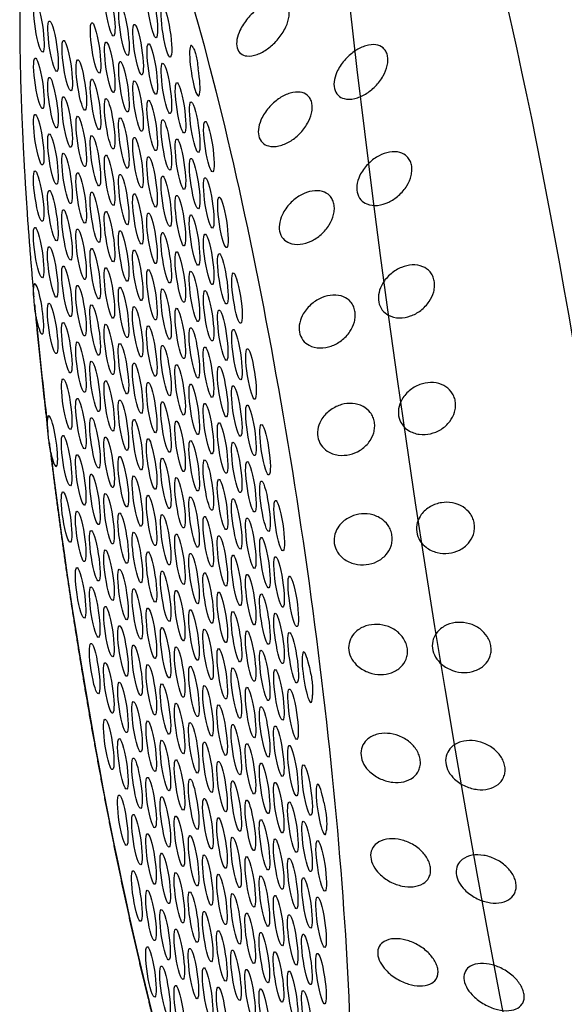
# Model space of a CAD drawing. Extents: x 398 to 508, y 628 to 778.
# Drawn here: x 477 to 478, y 683 to 685 of the extents above; entities that cross this region are included whole.
import ezdxf

# ---------------------------------------------------------------- set-up
doc = ezdxf.new("R2010")
doc.units = 0
doc.header["$MEASUREMENT"] = 0
doc.layers.add('1', color=4, linetype='Continuous')
doc.layers.add('DIM', color=3, linetype='Continuous')

# ---------------------------------------------------------------- blocks, each defined once
blk = doc.blocks.new('SUCTION')
at = {"layer": '1'}
for centre, major_axis, start_param, end_param in [((0.0017, 0.059), (-0.0289, 1.8748), 3.141593, 6.283185), ((-0.4641, 0.0518), (-0.022, 1.427), 2.994561, 6.430217)]:
    blk.add_ellipse(centre, major_axis=major_axis, ratio=0.145722, start_param=start_param, end_param=end_param, dxfattribs=at)
at = {"layer": '1', "color": 3}
for centre, major_axis, start_param, end_param in [((-0.6046, 1.0259), (0.0007, -0.0455), 0.253665, 6.53685), ((-0.4756, 1.0378), (0.0007, -0.0455), 0.253665, 6.53685), ((-0.4008, 1.0249), (0.0007, -0.0455), 0.253665, 6.53685), ((-0.5841, 0.9884), (0.0007, -0.0455), 0.253665, 6.53685), ((-0.4551, 1.0002), (0.0007, -0.0455), 0.253665, 6.53685), ((-0.3803, 0.9873), (0.0007, -0.0455), 0.253665, 6.53685), ((-0.5093, 0.9755), (0.0007, -0.0455), 0.253665, 6.53685), ((-0.4345, 0.9626), (0.0007, -0.0455), 0.253665, 6.53685), ((-0.5636, 0.9508), (0.0007, -0.0455), 0.253665, 6.53685), ((-0.4888, 0.9379), (0.0007, -0.0455), 0.253665, 6.53685), ((-0.6178, 0.9261), (0.0007, -0.0455), 0.253665, 6.53685), ((-0.414, 0.9251), (0.0007, -0.0455), 0.253665, 6.53685), ((-0.5431, 0.9133), (0.0007, -0.0455), 0.253665, 6.53685), ((-0.4683, 0.9004), (0.0007, -0.0455), 0.253665, 6.53685), ((-0.3392, 0.9122), (0.0007, -0.0455), 2.883569, 7.913917), ((-0.5973, 0.8886), (0.0007, -0.0455), 0.253665, 6.53685), ((-0.3935, 0.8875), (0.0007, -0.0455), 0.253665, 6.53685), ((-0.5225, 0.8757), (0.0007, -0.0455), 0.253665, 6.53685), ((-0.5768, 0.851), (0.0007, -0.0455), 0.253665, 6.53685), ((-0.4477, 0.8628), (0.0007, -0.0455), 0.253665, 6.53685), ((-0.373, 0.85), (0.0007, -0.0455), 0.253665, 6.53685), ((-0.502, 0.8381), (0.0007, -0.0455), 0.253665, 6.53685), ((-0.6311, 0.8263), (0.0007, -0.0455), 0.253665, 6.53685), ((-0.5563, 0.8134), (0.0007, -0.0455), 0.253665, 6.53685), ((-0.4272, 0.8253), (0.0007, -0.0455), 0.253665, 6.53685), ((-0.3524, 0.8124), (0.0007, -0.0455), 0.253665, 6.53685), ((-0.4815, 0.8006), (0.0007, -0.0455), 0.253665, 6.53685), ((-0.6105, 0.7888), (0.0007, -0.0455), 0.253665, 6.53685), ((-0.5357, 0.7759), (0.0007, -0.0455), 0.253665, 6.53685), ((-0.4067, 0.7877), (0.0007, -0.0455), 0.253665, 6.53685), ((-0.461, 0.763), (0.0007, -0.0455), 0.253665, 6.53685), ((-0.3319, 0.7749), (0.0007, -0.0455), 0.253665, 6.53685), ((-0.59, 0.7512), (0.0007, -0.0455), 0.253665, 6.53685), ((-0.3862, 0.7502), (0.0007, -0.0455), 0.253665, 6.53685), ((-0.6443, 0.7265), (0.0007, -0.0455), 0.253665, 6.53685), ((-0.5152, 0.7383), (0.0007, -0.0455), 0.253665, 6.53685), ((-0.4404, 0.7255), (0.0007, -0.0455), 0.253665, 6.53685), ((-0.5695, 0.7136), (0.0007, -0.0455), 0.253665, 6.53685), ((-0.3656, 0.7126), (0.0007, -0.0455), 0.253665, 6.53685), ((-0.6237, 0.6889), (0.0007, -0.0455), 0.253665, 6.53685), ((-0.4947, 0.7008), (0.0007, -0.0455), 0.253665, 6.53685), ((-0.4199, 0.6879), (0.0007, -0.0455), 0.253665, 6.53685), ((-0.549, 0.6761), (0.0007, -0.0455), 0.253665, 6.53685), ((-0.3451, 0.6751), (0.0007, -0.0455), 0.253665, 6.53685), ((-0.4742, 0.6632), (0.0007, -0.0455), 0.253665, 6.53685), ((-0.6032, 0.6514), (0.0007, -0.0455), 0.253665, 6.53685), ((-0.5284, 0.6385), (0.0007, -0.0455), 0.253665, 6.53685), ((-0.3994, 0.6504), (0.0007, -0.0455), 0.253665, 6.53685), ((-0.3246, 0.6375), (0.0007, -0.0455), 0.253665, 6.53685), ((-0.6575, 0.6267), (0.0007, -0.0455), 0.253665, 6.53685), ((-0.4536, 0.6257), (0.0007, -0.0455), 0.253665, 6.53685), ((-0.5827, 0.6138), (0.0007, -0.0455), 0.253665, 6.53685), ((-0.5079, 0.601), (0.0007, -0.0455), 0.253665, 6.53685), ((-0.3789, 0.6128), (0.0007, -0.0455), 0.253665, 6.53685), ((-0.637, 0.5891), (0.0007, -0.0455), 0.253665, 6.53685), ((-0.4331, 0.5881), (0.0007, -0.0455), 0.253665, 6.53685), ((-0.5622, 0.5763), (0.0007, -0.0455), 0.253665, 6.53685), ((-0.3583, 0.5753), (0.0007, -0.0455), 0.253665, 6.53685), ((-0.6164, 0.5516), (0.0007, -0.0455), 0.253665, 6.53685), ((-0.4874, 0.5634), (0.0007, -0.0455), 0.253665, 6.53685), ((-0.4126, 0.5506), (0.0007, -0.0455), 0.253665, 6.53685), ((-0.5416, 0.5387), (0.0007, -0.0455), 0.253665, 6.53685), ((-0.3378, 0.5377), (0.0007, -0.0455), 0.253665, 6.53685), ((-0.6707, 0.5269), (0.0007, -0.0455), 4.977964, 10.008312), ((-0.5959, 0.514), (0.0007, -0.0455), 0.253665, 6.53685), ((-0.4669, 0.5259), (0.0007, -0.0455), 0.253665, 6.53685), ((-0.3921, 0.513), (0.0007, -0.0455), 0.253665, 6.53685), ((-0.5211, 0.5012), (0.0007, -0.0455), 0.253665, 6.53685), ((-0.3173, 0.5002), (0.0007, -0.0455), 0.253665, 6.53685), ((-0.6502, 0.4893), (0.0007, -0.0455), 0.253665, 6.53685), ((-0.4463, 0.4883), (0.0007, -0.0455), 0.253665, 6.53685), ((-0.4786, 0.0515), (-0.0215, 1.3915), 1.229121, 1.372604), ((-0.5754, 0.4765), (0.0007, -0.0455), 0.253665, 6.53685), ((-0.5006, 0.4636), (0.0007, -0.0455), 0.253665, 6.53685), ((-0.3715, 0.4755), (0.0007, -0.0455), 0.253665, 6.53685), ((-0.6296, 0.4518), (0.0007, -0.0455), 0.253665, 6.53685), ((-0.4258, 0.4508), (0.0007, -0.0455), 0.253665, 6.53685), ((-0.5549, 0.4389), (0.0007, -0.0455), 0.253665, 6.53685), ((-0.4801, 0.4261), (0.0007, -0.0455), 0.253665, 6.53685), ((-0.351, 0.4379), (0.0007, -0.0455), 0.253665, 6.53685), ((-0.6091, 0.4142), (0.0007, -0.0455), 0.253665, 6.53685), ((-0.4053, 0.4132), (0.0007, -0.0455), 0.253665, 6.53685), ((-0.5343, 0.4014), (0.0007, -0.0455), 0.253665, 6.53685), ((-0.3305, 0.4003), (0.0007, -0.0455), 0.253665, 6.53685), ((-0.5886, 0.3767), (0.0007, -0.0455), 0.253665, 6.53685), ((-0.4595, 0.3885), (0.0007, -0.0455), 0.253665, 6.53685), ((-0.3848, 0.3757), (0.0007, -0.0455), 0.253665, 6.53685), ((-0.5138, 0.3638), (0.0007, -0.0455), 0.253665, 6.53685), ((-0.31, 0.3628), (0.0007, -0.0455), 0.253665, 6.53685), ((-0.6428, 0.352), (0.0007, -0.0455), 0.253665, 6.53685), ((-0.5681, 0.3391), (0.0007, -0.0455), 0.253665, 6.53685), ((-0.439, 0.351), (0.0007, -0.0455), 0.253665, 6.53685), ((-0.3642, 0.3381), (0.0007, -0.0455), 0.253665, 6.53685), ((-0.4933, 0.3263), (0.0007, -0.0455), 0.253665, 6.53685), ((-0.6223, 0.3144), (0.0007, -0.0455), 0.253665, 6.53685), ((-0.5475, 0.3016), (0.0007, -0.0455), 0.253665, 6.53685), ((-0.4185, 0.3134), (0.0007, -0.0455), 0.253665, 6.53685), ((-0.6766, 0.2897), (0.0007, -0.0455), 5.159783, 10.190131), ((-0.4727, 0.2887), (0.0007, -0.0455), 0.253665, 6.53685), ((-0.3437, 0.3005), (0.0007, -0.0455), 0.253665, 6.53685), ((-0.6018, 0.2769), (0.0007, -0.0455), 0.253665, 6.53685), ((-0.398, 0.2758), (0.0007, -0.0455), 0.253665, 6.53685), ((-0.6561, 0.2522), (0.0007, -0.0455), 0.253665, 6.53685), ((-0.527, 0.264), (0.0007, -0.0455), 0.253665, 6.53685), ((-0.4522, 0.2512), (0.0007, -0.0455), 0.253665, 6.53685), ((-0.3232, 0.263), (0.0007, -0.0455), 0.253665, 6.53685), ((-0.5813, 0.2393), (0.0007, -0.0455), 0.253665, 6.53685), ((-0.3774, 0.2383), (0.0007, -0.0455), 0.253665, 6.53685), ((-0.4786, 0.0515), (-0.0215, 1.3915), 1.410939, 2.237983), ((-0.6355, 0.2146), (0.0007, -0.0455), 0.253665, 6.53685), ((-0.5065, 0.2265), (0.0007, -0.0455), 0.253665, 6.53685), ((-0.4317, 0.2136), (0.0007, -0.0455), 0.253665, 6.53685), ((-0.3026, 0.2254), (0.0007, -0.0455), 0.253665, 6.53685), ((-0.5607, 0.2018), (0.0007, -0.0455), 0.253665, 6.53685), ((-0.3569, 0.2007), (0.0007, -0.0455), 0.253665, 6.53685), ((-0.486, 0.1889), (0.0007, -0.0455), 0.253665, 6.53685), ((-0.615, 0.1771), (0.0007, -0.0455), 0.253665, 6.53685), ((-0.5402, 0.1642), (0.0007, -0.0455), 0.253665, 6.53685), ((-0.4112, 0.176), (0.0007, -0.0455), 0.253665, 6.53685), ((-0.3364, 0.1632), (0.0007, -0.0455), 0.253665, 6.53685), ((-0.6693, 0.1524), (0.0007, -0.0455), 0.253665, 6.53685), ((-0.4654, 0.1513), (0.0007, -0.0455), 0.253665, 6.53685), ((-0.5945, 0.1395), (0.0007, -0.0455), 0.253665, 6.53685), ((-0.5197, 0.1267), (0.0007, -0.0455), 0.253665, 6.53685), ((-0.3906, 0.1385), (0.0007, -0.0455), 0.253665, 6.53685), ((-0.3159, 0.1256), (0.0007, -0.0455), 0.253665, 6.53685), ((-0.6487, 0.1148), (0.0007, -0.0455), 0.253665, 6.53685), ((-0.4449, 0.1138), (0.0007, -0.0455), 0.253665, 6.53685), ((-0.574, 0.102), (0.0007, -0.0455), 0.253665, 6.53685), ((-0.3701, 0.1009), (0.0007, -0.0455), 0.253665, 6.53685), ((-0.6282, 0.0773), (0.0007, -0.0455), 0.253665, 6.53685), ((-0.4992, 0.0891), (0.0007, -0.0455), 0.253665, 6.53685), ((-0.4244, 0.0762), (0.0007, -0.0455), 0.253665, 6.53685), ((-0.2953, 0.0881), (0.0007, -0.0455), 0.253665, 6.53685), ((-0.5534, 0.0644), (0.0007, -0.0455), 0.253665, 6.53685), ((-0.3496, 0.0634), (0.0007, -0.0455), 0.253665, 6.53685), ((-0.6077, 0.0397), (0.0007, -0.0455), 0.253665, 6.53685), ((-0.4786, 0.0515), (0.0007, -0.0455), 0.253665, 6.53685), ((-0.4039, 0.0387), (0.0007, -0.0455), 0.253665, 6.53685), ((-0.5329, 0.0268), (0.0007, -0.0455), 0.253665, 6.53685), ((-0.3291, 0.0258), (0.0007, -0.0455), 0.253665, 6.53685), ((-0.662, 0.015), (0.0007, -0.0455), 0.253665, 6.53685), ((-0.4581, 0.014), (0.0007, -0.0455), 0.253665, 6.53685), ((-0.5872, 0.0022), (0.0007, -0.0455), 0.253665, 6.53685), ((-0.5124, -0.0107), (0.0007, -0.0455), 0.253665, 6.53685), ((-0.3833, 0.0011), (0.0007, -0.0455), 0.253665, 6.53685), ((-0.3085, -0.0117), (0.0007, -0.0455), 0.253665, 6.53685), ((-0.6414, -0.0225), (0.0007, -0.0455), 0.253665, 6.53685), ((-0.4376, -0.0236), (0.0007, -0.0455), 0.253665, 6.53685), ((-0.5666, -0.0354), (0.0007, -0.0455), 0.253665, 6.53685), ((-0.4919, -0.0483), (0.0007, -0.0455), 0.253665, 6.53685), ((-0.3628, -0.0364), (0.0007, -0.0455), 0.253665, 6.53685), ((-0.288, -0.0493), (0.0007, -0.0455), 0.253665, 6.53685), ((-0.6209, -0.0601), (0.0007, -0.0455), 0.253665, 6.53685), ((-0.4171, -0.0611), (0.0007, -0.0455), 0.253665, 6.53685), ((-0.5461, -0.073), (0.0007, -0.0455), 0.253665, 6.53685), ((-0.3423, -0.074), (0.0007, -0.0455), 0.253665, 6.53685), ((-0.6004, -0.0977), (0.0007, -0.0455), 0.253665, 6.53685), ((-0.4713, -0.0858), (0.0007, -0.0455), 0.253665, 6.53685), ((-0.3965, -0.0987), (0.0007, -0.0455), 0.253665, 6.53685), ((-0.5256, -0.1105), (0.0007, -0.0455), 0.253665, 6.53685), ((-0.3218, -0.1115), (0.0007, -0.0455), 0.253665, 6.53685), ((-0.6546, -0.1223), (0.0007, -0.0455), 0.253665, 6.53685), ((-0.5799, -0.1352), (0.0007, -0.0455), 0.253665, 6.53685), ((-0.4508, -0.1234), (0.0007, -0.0455), 0.253665, 6.53685), ((-0.376, -0.1362), (0.0007, -0.0455), 0.253665, 6.53685), ((-0.5051, -0.1481), (0.0007, -0.0455), 0.253665, 6.53685), ((-0.3012, -0.1491), (0.0007, -0.0455), 0.253665, 6.53685), ((-0.6341, -0.1599), (0.0007, -0.0455), 0.253665, 6.53685), ((-0.5593, -0.1728), (0.0007, -0.0455), 0.253665, 6.53685), ((-0.4303, -0.1609), (0.0007, -0.0455), 0.253665, 6.53685), ((-0.4845, -0.1856), (0.0007, -0.0455), 0.253665, 6.53685), ((-0.3555, -0.1738), (0.0007, -0.0455), 0.253665, 6.53685), ((-0.2807, -0.1866), (0.0007, -0.0455), 2.01819, 7.048538), ((-0.6136, -0.1975), (0.0007, -0.0455), 0.253665, 6.53685), ((-0.4098, -0.1985), (0.0007, -0.0455), 0.253665, 6.53685), ((-0.5388, -0.2103), (0.0007, -0.0455), 0.253665, 6.53685), ((-0.464, -0.2232), (0.0007, -0.0455), 0.253665, 6.53685), ((-0.335, -0.2113), (0.0007, -0.0455), 0.253665, 6.53685), ((-0.5931, -0.235), (0.0007, -0.0455), 0.253665, 6.53685), ((-0.3892, -0.236), (0.0007, -0.0455), 0.253665, 6.53685), ((-0.6473, -0.2597), (0.0007, -0.0455), 0.253665, 6.53685), ((-0.5183, -0.2479), (0.0007, -0.0455), 0.253665, 6.53685), ((-0.4435, -0.2607), (0.0007, -0.0455), 0.253665, 6.53685), ((-0.3144, -0.2489), (0.0007, -0.0455), 0.253665, 6.53685), ((-0.5725, -0.2726), (0.0007, -0.0455), 0.253665, 6.53685), ((-0.3687, -0.2736), (0.0007, -0.0455), 0.253665, 6.53685), ((-0.4978, -0.2854), (0.0007, -0.0455), 0.253665, 6.53685), ((-0.6268, -0.2973), (0.0007, -0.0455), 0.253665, 6.53685), ((-0.552, -0.3101), (0.0007, -0.0455), 0.253665, 6.53685), ((-0.423, -0.2983), (0.0007, -0.0455), 0.253665, 6.53685), ((-0.3482, -0.3111), (0.0007, -0.0455), 0.253665, 6.53685), ((-0.4772, -0.323), (0.0007, -0.0455), 0.253665, 6.53685), ((-0.6063, -0.3348), (0.0007, -0.0455), 0.253665, 6.53685), ((-0.5315, -0.3477), (0.0007, -0.0455), 0.253665, 6.53685), ((-0.4024, -0.3358), (0.0007, -0.0455), 0.253665, 6.53685), ((-0.3277, -0.3487), (0.0007, -0.0455), 0.253665, 6.53685), ((-0.4567, -0.3605), (0.0007, -0.0455), 0.253665, 6.53685), ((-0.5858, -0.3724), (0.0007, -0.0455), 0.253665, 6.53685), ((-0.3819, -0.3734), (0.0007, -0.0455), 0.253665, 6.53685), ((-0.64, -0.3971), (0.0007, -0.0455), 0.253665, 6.53685), ((-0.511, -0.3852), (0.0007, -0.0455), 0.253665, 6.53685), ((-0.4362, -0.3981), (0.0007, -0.0455), 0.253665, 6.53685), ((-0.3071, -0.3863), (0.0007, -0.0455), 0.253665, 6.53685), ((-0.5652, -0.4099), (0.0007, -0.0455), 0.253665, 6.53685), ((-0.3614, -0.4109), (0.0007, -0.0455), 0.253665, 6.53685), ((-0.6195, -0.4346), (0.0007, -0.0455), 0.253665, 6.53685), ((-0.4904, -0.4228), (0.0007, -0.0455), 0.253665, 6.53685), ((-0.4157, -0.4356), (0.0007, -0.0455), 0.253665, 6.53685), ((-0.2866, -0.4238), (0.0007, -0.0455), 1.836372, 6.86672), ((-0.5447, -0.4475), (0.0007, -0.0455), 0.253665, 6.53685), ((-0.3409, -0.4485), (0.0007, -0.0455), 0.253665, 6.53685), ((-0.4699, -0.4603), (0.0007, -0.0455), 0.253665, 6.53685), ((-0.599, -0.4722), (0.0007, -0.0455), 0.253665, 6.53685), ((-0.5242, -0.485), (0.0007, -0.0455), 0.253665, 6.53685), ((-0.3951, -0.4732), (0.0007, -0.0455), 0.253665, 6.53685), ((-0.3203, -0.4861), (0.0007, -0.0455), 0.253665, 6.53685), ((-0.4494, -0.4979), (0.0007, -0.0455), 0.253665, 6.53685), ((-0.5784, -0.5097), (0.0007, -0.0455), 0.253665, 6.53685), ((-0.5037, -0.5226), (0.0007, -0.0455), 0.253665, 6.53685), ((-0.3746, -0.5108), (0.0007, -0.0455), 0.253665, 6.53685), ((-0.2998, -0.5236), (0.0007, -0.0455), 0.253665, 6.53685), ((-0.6327, -0.5344), (0.0007, -0.0455), 0.253665, 6.53685), ((-0.4289, -0.5355), (0.0007, -0.0455), 0.253665, 6.53685), ((-0.5579, -0.5473), (0.0007, -0.0455), 0.253665, 6.53685), ((-0.3541, -0.5483), (0.0007, -0.0455), 0.253665, 6.53685), ((-0.6122, -0.572), (0.0007, -0.0455), 0.253665, 6.53685), ((-0.4831, -0.5601), (0.0007, -0.0455), 0.253665, 6.53685), ((-0.4083, -0.573), (0.0007, -0.0455), 0.253665, 6.53685), ((-0.5374, -0.5848), (0.0007, -0.0455), 0.253665, 6.53685), ((-0.3336, -0.5859), (0.0007, -0.0455), 0.253665, 6.53685), ((-0.5917, -0.6095), (0.0007, -0.0455), 0.253665, 6.53685), ((-0.4626, -0.5977), (0.0007, -0.0455), 0.253665, 6.53685), ((-0.3878, -0.6106), (0.0007, -0.0455), 0.253665, 6.53685), ((-0.5169, -0.6224), (0.0007, -0.0455), 0.253665, 6.53685), ((-0.313, -0.6234), (0.0007, -0.0455), 0.253665, 6.53685), ((-0.5711, -0.6471), (0.0007, -0.0455), 0.253665, 6.53685), ((-0.4421, -0.6353), (0.0007, -0.0455), 0.253665, 6.53685), ((-0.4963, -0.66), (0.0007, -0.0455), 0.253665, 6.53685), ((-0.3673, -0.6481), (0.0007, -0.0455), 0.253665, 6.53685), ((-0.6254, -0.6718), (0.0007, -0.0455), 0.253665, 6.53685), ((-0.4216, -0.6728), (0.0007, -0.0455), 0.253665, 6.53685), ((-0.5506, -0.6846), (0.0007, -0.0455), 0.253665, 6.53685), ((-0.4758, -0.6975), (0.0007, -0.0455), 0.253665, 6.53685), ((-0.3468, -0.6857), (0.0007, -0.0455), 0.253665, 6.53685), ((-0.6049, -0.7093), (0.0007, -0.0455), 0.253665, 6.53685), ((-0.401, -0.7104), (0.0007, -0.0455), 0.253665, 6.53685), ((-0.5301, -0.7222), (0.0007, -0.0455), 0.253665, 6.53685), ((-0.4553, -0.7351), (0.0007, -0.0455), 0.253665, 6.53685), ((-0.3262, -0.7232), (0.0007, -0.0455), 0.253665, 6.53685), ((-0.5843, -0.7469), (0.0007, -0.0455), 0.253665, 6.53685), ((-0.3805, -0.7479), (0.0007, -0.0455), 0.253665, 6.53685), ((-0.5096, -0.7598), (0.0007, -0.0455), 0.253665, 6.53685), ((-0.4348, -0.7726), (0.0007, -0.0455), 0.253665, 6.53685), ((-0.36, -0.7855), (0.0007, -0.0455), 0.253665, 6.53685)]:
    blk.add_ellipse(centre, major_axis=major_axis, ratio=0.145722, start_param=start_param, end_param=end_param, dxfattribs=at)
at = {"layer": '1'}
for points in [[(-0.5163, 1.4629), (-0.5315, 1.4441), (-0.5446, 1.4227), (-0.5564, 1.3987), (-0.5673, 1.3717), (-0.5776, 1.3416), (-0.5874, 1.3084), (-0.5967, 1.272), (-0.6056, 1.2324), (-0.6141, 1.1898), (-0.6221, 1.1442), (-0.6297, 1.0957), (-0.6368, 1.0443), (-0.6435, 0.9903), (-0.6497, 0.9337), (-0.6554, 0.8747), (-0.6606, 0.8135), (-0.6653, 0.7502), (-0.6695, 0.685), (-0.6731, 0.6181), (-0.6762, 0.5496)], [(-0.6767, 0.5355), (-0.6783, 0.4907), (-0.6797, 0.4454), (-0.6809, 0.3996), (-0.6818, 0.3534), (-0.6824, 0.3069)], [(-0.6826, 0.2881), (-0.6831, 0.2145), (-0.6829, 0.1403), (-0.6822, 0.066), (-0.6809, -0.0084), (-0.679, -0.0826), (-0.6766, -0.1565), (-0.6736, -0.2298), (-0.67, -0.3023), (-0.6659, -0.3738), (-0.6613, -0.4441), (-0.6561, -0.513), (-0.6505, -0.5804), (-0.6443, -0.646), (-0.6377, -0.7097), (-0.6306, -0.7713), (-0.6231, -0.8306), (-0.6151, -0.8875), (-0.6068, -0.9418), (-0.598, -0.9934), (-0.5889, -1.0422), (-0.5794, -1.088), (-0.5696, -1.1307), (-0.5595, -1.1704), (-0.549, -1.2068), (-0.5381, -1.24), (-0.5268, -1.27), (-0.515, -1.2969), (-0.5024, -1.3208), (-0.4886, -1.3418), (-0.4728, -1.3603)]]:
    blk.add_open_spline(points, degree=1, dxfattribs=at)
at = {"layer": '1', "color": 3}
for points, knots in [([(-0.2144, 1.0067), (-0.2084, 1.0102), (-0.2017, 1.0133), (-0.1888, 1.017), (-0.1825, 1.0176), (-0.1727, 1.0164), (-0.1683, 1.0147), (-0.1634, 1.0103), (-0.162, 1.0085), (-0.16, 1.0044), (-0.1593, 1.002), (-0.1586, 0.9969), (-0.1587, 0.9941), (-0.1595, 0.9883), (-0.1602, 0.9853), (-0.1635, 0.9762), (-0.1669, 0.9701), (-0.175, 0.9585), (-0.1807, 0.9524), (-0.1928, 0.9419), (-0.1993, 0.9375), (-0.2117, 0.9308), (-0.2187, 0.928), (-0.2321, 0.9251), (-0.2386, 0.925), (-0.2478, 0.9273), (-0.2514, 0.9291), (-0.2568, 0.9348), (-0.2586, 0.9387), (-0.2597, 0.9475), (-0.2591, 0.9527), (-0.2557, 0.9632), (-0.253, 0.9686), (-0.2456, 0.98), (-0.2399, 0.9866), (-0.2275, 0.9981), (-0.2207, 1.003), (-0.2144, 1.0067)], [0, 0, 0, 0, 0.023389, 0.023389, 0.0467779, 0.0467779, 0.0659746, 0.0659746, 0.0755729, 0.0755729, 0.0851712, 0.0851712, 0.0947696, 0.0947696, 0.1043679, 0.1043679, 0.1235645, 0.1235645, 0.1469535, 0.1469535, 0.1703425, 0.1703425, 0.1947513, 0.1947513, 0.2191601, 0.2191601, 0.2357472, 0.2357472, 0.2523342, 0.2523342, 0.2689213, 0.2689213, 0.2855084, 0.2855084, 0.3099172, 0.3099172, 0.334326, 0.334326, 0.334326, 0.334326]), ([(-0.3382, 0.9562), (-0.338, 0.956), (-0.3379, 0.9556), (-0.3369, 0.9537), (-0.336, 0.9514), (-0.3346, 0.946), (-0.3341, 0.9432), (-0.3333, 0.9367), (-0.3331, 0.9331), (-0.3328, 0.9247), (-0.3328, 0.9199), (-0.3326, 0.9151)], [-0.10333223, -0.10333223, -0.10333223, -0.10333223, -0.09981809, -0.09981809, -0.08531374, -0.08531374, -0.07331614, -0.07331614, -0.06095866, -0.06095866, -0.0463084, -0.0463084, -0.0463084, -0.0463084]), ([(-0.0505, 0.9106), (-0.0444, 0.9135), (-0.0377, 0.9158), (-0.0246, 0.9179), (-0.0183, 0.9177), (-0.0085, 0.9149), (-0.0042, 0.9126), (0.0006, 0.9071), (0.002, 0.905), (0.0039, 0.9003), (0.0046, 0.8977), (0.0051, 0.8921), (0.005, 0.8891), (0.0041, 0.883), (0.0033, 0.8799), (-0.0001, 0.8706), (-0.0036, 0.8646), (-0.012, 0.8533), (-0.0177, 0.8476), (-0.03, 0.838), (-0.0366, 0.8342), (-0.0491, 0.8287), (-0.0562, 0.8267), (-0.0697, 0.8254), (-0.0763, 0.8261), (-0.0854, 0.8299), (-0.089, 0.8324), (-0.0943, 0.8392), (-0.096, 0.8436), (-0.097, 0.8533), (-0.0962, 0.8588), (-0.0926, 0.8696), (-0.0898, 0.875), (-0.0822, 0.8863), (-0.0763, 0.8926), (-0.0637, 0.9032), (-0.0569, 0.9075), (-0.0505, 0.9106)], [0, 0, 0, 0, 0.0233552, 0.0233552, 0.0467103, 0.0467103, 0.0658795, 0.0658795, 0.0754641, 0.0754641, 0.0850487, 0.0850487, 0.0946332, 0.0946332, 0.1042178, 0.1042178, 0.123387, 0.123387, 0.1467421, 0.1467421, 0.1700973, 0.1700973, 0.1945396, 0.1945396, 0.2189818, 0.2189818, 0.2355966, 0.2355966, 0.2522113, 0.2522113, 0.2688261, 0.2688261, 0.2854408, 0.2854408, 0.3098831, 0.3098831, 0.3343253, 0.3343253, 0.3343253, 0.3343253]), ([(-0.1953, 0.8442), (-0.1892, 0.8471), (-0.1825, 0.8494), (-0.1694, 0.8516), (-0.1631, 0.8514), (-0.1533, 0.8486), (-0.149, 0.8463), (-0.1442, 0.8408), (-0.1428, 0.8387), (-0.1408, 0.834), (-0.1402, 0.8313), (-0.1397, 0.8258), (-0.1397, 0.8228), (-0.1407, 0.8167), (-0.1415, 0.8135), (-0.1449, 0.8043), (-0.1484, 0.7982), (-0.1568, 0.787), (-0.1625, 0.7812), (-0.1748, 0.7716), (-0.1814, 0.7678), (-0.194, 0.7624), (-0.201, 0.7604), (-0.2146, 0.7591), (-0.2211, 0.7598), (-0.2302, 0.7636), (-0.2338, 0.7661), (-0.2391, 0.7729), (-0.2408, 0.7773), (-0.2417, 0.7869), (-0.241, 0.7924), (-0.2374, 0.8033), (-0.2346, 0.8086), (-0.227, 0.8199), (-0.2211, 0.8262), (-0.2085, 0.8368), (-0.2017, 0.8411), (-0.1953, 0.8442)], [0, 0, 0, 0, 0.023389, 0.023389, 0.0467779, 0.0467779, 0.0659746, 0.0659746, 0.0755729, 0.0755729, 0.0851712, 0.0851712, 0.0947696, 0.0947696, 0.1043679, 0.1043679, 0.1235645, 0.1235645, 0.1469535, 0.1469535, 0.1703425, 0.1703425, 0.1947513, 0.1947513, 0.2191601, 0.2191601, 0.2357472, 0.2357472, 0.2523342, 0.2523342, 0.2689213, 0.2689213, 0.2855084, 0.2855084, 0.3099172, 0.3099172, 0.334326, 0.334326, 0.334326, 0.334326]), ([(-0.0331, 0.7192), (-0.0269, 0.7215), (-0.0201, 0.723), (-0.0071, 0.7235), (-0.0008, 0.7225), (0.009, 0.7183), (0.0133, 0.7153), (0.018, 0.7089), (0.0193, 0.7065), (0.0212, 0.7012), (0.0218, 0.6984), (0.0222, 0.6925), (0.0221, 0.6893), (0.021, 0.683), (0.0201, 0.6799), (0.0166, 0.6705), (0.013, 0.6647), (0.0044, 0.6539), (-0.0015, 0.6486), (-0.014, 0.6401), (-0.0206, 0.637), (-0.0333, 0.6329), (-0.0403, 0.6316), (-0.0539, 0.632), (-0.0604, 0.6336), (-0.0695, 0.6388), (-0.073, 0.6418), (-0.0783, 0.6497), (-0.0799, 0.6546), (-0.0807, 0.6648), (-0.0798, 0.6705), (-0.076, 0.6815), (-0.0731, 0.6868), (-0.0652, 0.6977), (-0.0593, 0.7036), (-0.0464, 0.7131), (-0.0395, 0.7168), (-0.0331, 0.7192)], [0, 0, 0, 0, 0.0233552, 0.0233552, 0.0467103, 0.0467103, 0.0658795, 0.0658795, 0.0754641, 0.0754641, 0.0850487, 0.0850487, 0.0946332, 0.0946332, 0.1042178, 0.1042178, 0.123387, 0.123387, 0.1467421, 0.1467421, 0.1700973, 0.1700973, 0.1945396, 0.1945396, 0.2189818, 0.2189818, 0.2355966, 0.2355966, 0.2522113, 0.2522113, 0.2688261, 0.2688261, 0.2854408, 0.2854408, 0.3098831, 0.3098831, 0.3343253, 0.3343253, 0.3343253, 0.3343253]), ([(-0.1792, 0.6681), (-0.1731, 0.6704), (-0.1663, 0.672), (-0.1532, 0.6725), (-0.1469, 0.6715), (-0.1371, 0.6673), (-0.1329, 0.6642), (-0.1281, 0.6579), (-0.1268, 0.6555), (-0.1249, 0.6502), (-0.1243, 0.6474), (-0.1239, 0.6414), (-0.124, 0.6383), (-0.1251, 0.632), (-0.126, 0.6288), (-0.1295, 0.6195), (-0.1331, 0.6136), (-0.1418, 0.6028), (-0.1476, 0.5975), (-0.1601, 0.589), (-0.1668, 0.5859), (-0.1794, 0.5818), (-0.1865, 0.5806), (-0.2001, 0.581), (-0.2066, 0.5826), (-0.2156, 0.5878), (-0.2192, 0.5908), (-0.2244, 0.5987), (-0.226, 0.6035), (-0.2268, 0.6138), (-0.2259, 0.6195), (-0.2221, 0.6304), (-0.2192, 0.6357), (-0.2113, 0.6466), (-0.2054, 0.6525), (-0.1926, 0.6621), (-0.1857, 0.6657), (-0.1792, 0.6681)], [0, 0, 0, 0, 0.023389, 0.023389, 0.0467779, 0.0467779, 0.0659746, 0.0659746, 0.0755729, 0.0755729, 0.0851712, 0.0851712, 0.0947696, 0.0947696, 0.1043679, 0.1043679, 0.1235645, 0.1235645, 0.1469535, 0.1469535, 0.1703425, 0.1703425, 0.1947513, 0.1947513, 0.2191601, 0.2191601, 0.2357472, 0.2357472, 0.2523342, 0.2523342, 0.2689213, 0.2689213, 0.2855084, 0.2855084, 0.3099172, 0.3099172, 0.334326, 0.334326, 0.334326, 0.334326]), ([(-0.6769, 0.5149), (-0.677, 0.5166), (-0.677, 0.5185), (-0.6771, 0.5248), (-0.677, 0.5294), (-0.6766, 0.5377), (-0.6765, 0.5414), (-0.6762, 0.5485), (-0.6761, 0.5519), (-0.6757, 0.5588), (-0.6755, 0.5621), (-0.6749, 0.5648)], [-0.10333581, -0.10333581, -0.10333581, -0.10333581, -0.09774084, -0.09774084, -0.08402044, -0.08402044, -0.07264257, -0.07264257, -0.06085918, -0.06085918, -0.04630941, -0.04630941, -0.04630941, -0.04630941]), ([(-0.0192, 0.5165), (-0.013, 0.5181), (-0.0063, 0.5188), (0.0068, 0.5178), (0.0131, 0.5159), (0.0228, 0.5104), (0.027, 0.5066), (0.0316, 0.4995), (0.0329, 0.4968), (0.0347, 0.4911), (0.0352, 0.4881), (0.0355, 0.4819), (0.0353, 0.4787), (0.0342, 0.4723), (0.0332, 0.4691), (0.0295, 0.4599), (0.0258, 0.4543), (0.0169, 0.4443), (0.011, 0.4395), (-0.0016, 0.4323), (-0.0083, 0.4298), (-0.0211, 0.4271), (-0.0282, 0.4267), (-0.0418, 0.4287), (-0.0483, 0.4312), (-0.0572, 0.4376), (-0.0607, 0.4412), (-0.0658, 0.45), (-0.0673, 0.4552), (-0.0679, 0.4659), (-0.0669, 0.4718), (-0.0629, 0.4827), (-0.0599, 0.4878), (-0.0518, 0.4982), (-0.0458, 0.5035), (-0.0327, 0.5118), (-0.0257, 0.5148), (-0.0192, 0.5165)], [0, 0, 0, 0, 0.0233552, 0.0233552, 0.0467103, 0.0467103, 0.0658795, 0.0658795, 0.0754641, 0.0754641, 0.0850487, 0.0850487, 0.0946332, 0.0946332, 0.1042178, 0.1042178, 0.123387, 0.123387, 0.1467421, 0.1467421, 0.1700973, 0.1700973, 0.1945396, 0.1945396, 0.2189818, 0.2189818, 0.2355966, 0.2355966, 0.2522113, 0.2522113, 0.2688261, 0.2688261, 0.2854408, 0.2854408, 0.3098831, 0.3098831, 0.3343253, 0.3343253, 0.3343253, 0.3343253]), ([(-0.1664, 0.4815), (-0.1602, 0.4832), (-0.1534, 0.4839), (-0.1403, 0.4829), (-0.134, 0.4811), (-0.1244, 0.4755), (-0.1201, 0.4718), (-0.1155, 0.4646), (-0.1143, 0.4619), (-0.1125, 0.4562), (-0.1119, 0.4532), (-0.1116, 0.447), (-0.1118, 0.4438), (-0.1129, 0.4374), (-0.1139, 0.4342), (-0.1176, 0.425), (-0.1214, 0.4194), (-0.1302, 0.4093), (-0.1361, 0.4045), (-0.1488, 0.3973), (-0.1555, 0.3949), (-0.1683, 0.3922), (-0.1754, 0.3918), (-0.1889, 0.3939), (-0.1954, 0.3963), (-0.2044, 0.4028), (-0.2078, 0.4063), (-0.2129, 0.4151), (-0.2144, 0.4203), (-0.215, 0.431), (-0.2141, 0.4368), (-0.2101, 0.4477), (-0.207, 0.4528), (-0.199, 0.4632), (-0.1929, 0.4686), (-0.1799, 0.4769), (-0.1729, 0.4798), (-0.1664, 0.4815)], [0, 0, 0, 0, 0.023389, 0.023389, 0.0467779, 0.0467779, 0.0659746, 0.0659746, 0.0755729, 0.0755729, 0.0851712, 0.0851712, 0.0947696, 0.0947696, 0.1043679, 0.1043679, 0.1235645, 0.1235645, 0.1469535, 0.1469535, 0.1703425, 0.1703425, 0.1947513, 0.1947513, 0.2191601, 0.2191601, 0.2357472, 0.2357472, 0.2523342, 0.2523342, 0.2689213, 0.2689213, 0.2855084, 0.2855084, 0.3099172, 0.3099172, 0.334326, 0.334326, 0.334326, 0.334326]), ([(-0.6823, 0.27), (-0.6823, 0.271), (-0.6824, 0.2721), (-0.6827, 0.2777), (-0.6827, 0.2824), (-0.6826, 0.2913), (-0.6826, 0.2953), (-0.6825, 0.3033), (-0.6825, 0.3072), (-0.6823, 0.3151), (-0.6821, 0.3191), (-0.6817, 0.3225)], [-0.10333223, -0.10333223, -0.10333223, -0.10333223, -0.09981809, -0.09981809, -0.08531374, -0.08531374, -0.07331614, -0.07331614, -0.06095866, -0.06095866, -0.0463084, -0.0463084, -0.0463084, -0.0463084]), ([(-0.0093, 0.3059), (-0.003, 0.3068), (0.0038, 0.3067), (0.0169, 0.3041), (0.0231, 0.3015), (0.0327, 0.2946), (0.0368, 0.2903), (0.0413, 0.2825), (0.0425, 0.2796), (0.0442, 0.2736), (0.0447, 0.2704), (0.0449, 0.2641), (0.0446, 0.2609), (0.0433, 0.2545), (0.0423, 0.2513), (0.0384, 0.2424), (0.0346, 0.2371), (0.0256, 0.228), (0.0195, 0.2238), (0.0067, 0.2179), (0, 0.2162), (-0.0128, 0.215), (-0.0199, 0.2154), (-0.0335, 0.2191), (-0.0399, 0.2223), (-0.0487, 0.2299), (-0.0522, 0.234), (-0.0571, 0.2435), (-0.0585, 0.249), (-0.0589, 0.26), (-0.0578, 0.2658), (-0.0536, 0.2765), (-0.0505, 0.2813), (-0.0422, 0.291), (-0.036, 0.2958), (-0.0228, 0.3027), (-0.0158, 0.3049), (-0.0093, 0.3059)], [0, 0, 0, 0, 0.0233552, 0.0233552, 0.0467103, 0.0467103, 0.0658795, 0.0658795, 0.0754641, 0.0754641, 0.0850487, 0.0850487, 0.0946332, 0.0946332, 0.1042178, 0.1042178, 0.123387, 0.123387, 0.1467421, 0.1467421, 0.1700973, 0.1700973, 0.1945396, 0.1945396, 0.2189818, 0.2189818, 0.2355966, 0.2355966, 0.2522113, 0.2522113, 0.2688261, 0.2688261, 0.2854408, 0.2854408, 0.3098831, 0.3098831, 0.3343253, 0.3343253, 0.3343253, 0.3343253]), ([(-0.1572, 0.2876), (-0.1509, 0.2886), (-0.1441, 0.2885), (-0.131, 0.2859), (-0.1248, 0.2833), (-0.1152, 0.2764), (-0.111, 0.2721), (-0.1066, 0.2643), (-0.1053, 0.2614), (-0.1036, 0.2554), (-0.1032, 0.2522), (-0.1029, 0.2459), (-0.1032, 0.2426), (-0.1045, 0.2363), (-0.1055, 0.2331), (-0.1094, 0.2242), (-0.1133, 0.2189), (-0.1223, 0.2097), (-0.1283, 0.2056), (-0.1411, 0.1997), (-0.1479, 0.198), (-0.1607, 0.1968), (-0.1678, 0.1972), (-0.1814, 0.2009), (-0.1878, 0.2042), (-0.1966, 0.2117), (-0.2, 0.2158), (-0.2049, 0.2253), (-0.2064, 0.2308), (-0.2067, 0.2418), (-0.2057, 0.2476), (-0.2015, 0.2582), (-0.1983, 0.2631), (-0.1901, 0.2727), (-0.1839, 0.2775), (-0.1707, 0.2845), (-0.1637, 0.2867), (-0.1572, 0.2876)], [0, 0, 0, 0, 0.023389, 0.023389, 0.0467779, 0.0467779, 0.0659746, 0.0659746, 0.0755729, 0.0755729, 0.0851712, 0.0851712, 0.0947696, 0.0947696, 0.1043679, 0.1043679, 0.1235645, 0.1235645, 0.1469535, 0.1469535, 0.1703425, 0.1703425, 0.1947513, 0.1947513, 0.2191601, 0.2191601, 0.2357472, 0.2357472, 0.2523342, 0.2523342, 0.2689213, 0.2689213, 0.2855084, 0.2855084, 0.3099172, 0.3099172, 0.334326, 0.334326, 0.334326, 0.334326]), ([(-0.1516, 0.0897), (-0.1453, 0.0899), (-0.1385, 0.0891), (-0.1255, 0.085), (-0.1192, 0.0816), (-0.1098, 0.0736), (-0.1057, 0.0688), (-0.1014, 0.0604), (-0.1002, 0.0573), (-0.0987, 0.0511), (-0.0982, 0.0479), (-0.0981, 0.0415), (-0.0985, 0.0383), (-0.0999, 0.032), (-0.101, 0.029), (-0.105, 0.0204), (-0.109, 0.0156), (-0.1182, 0.0074), (-0.1243, 0.004), (-0.1372, -0.0004), (-0.144, -0.0013), (-0.1569, -0.0011), (-0.164, 0.0001), (-0.1774, 0.0054), (-0.1838, 0.0094), (-0.1925, 0.018), (-0.1958, 0.0225), (-0.2006, 0.0326), (-0.2019, 0.0383), (-0.202, 0.0493), (-0.2009, 0.0551), (-0.1965, 0.0653), (-0.1932, 0.0698), (-0.1848, 0.0785), (-0.1785, 0.0826), (-0.1652, 0.0881), (-0.1581, 0.0895), (-0.1516, 0.0897)], [0, 0, 0, 0, 0.023389, 0.023389, 0.0467779, 0.0467779, 0.0659746, 0.0659746, 0.0755729, 0.0755729, 0.0851712, 0.0851712, 0.0947696, 0.0947696, 0.1043679, 0.1043679, 0.1235645, 0.1235645, 0.1469535, 0.1469535, 0.1703425, 0.1703425, 0.1947513, 0.1947513, 0.2191601, 0.2191601, 0.2357472, 0.2357472, 0.2523342, 0.2523342, 0.2689213, 0.2689213, 0.2855084, 0.2855084, 0.3099172, 0.3099172, 0.334326, 0.334326, 0.334326, 0.334326]), ([(-0.0033, 0.091), (0.003, 0.0912), (0.0098, 0.0903), (0.0228, 0.0861), (0.029, 0.0828), (0.0384, 0.0748), (0.0425, 0.07), (0.0469, 0.0616), (0.048, 0.0585), (0.0496, 0.0523), (0.05, 0.0491), (0.0501, 0.0427), (0.0498, 0.0395), (0.0484, 0.0332), (0.0473, 0.0302), (0.0432, 0.0217), (0.0393, 0.0168), (0.0301, 0.0087), (0.024, 0.0052), (0.0111, 0.0008), (0.0043, -0.0001), (-0.0085, 0.0001), (-0.0157, 0.0014), (-0.0292, 0.0066), (-0.0355, 0.0106), (-0.0442, 0.0192), (-0.0476, 0.0237), (-0.0523, 0.0338), (-0.0536, 0.0395), (-0.0538, 0.0506), (-0.0526, 0.0563), (-0.0482, 0.0665), (-0.045, 0.071), (-0.0365, 0.0798), (-0.0303, 0.0839), (-0.0169, 0.0894), (-0.0098, 0.0907), (-0.0033, 0.091)], [0, 0, 0, 0, 0.0233552, 0.0233552, 0.0467103, 0.0467103, 0.0658795, 0.0658795, 0.0754641, 0.0754641, 0.0850487, 0.0850487, 0.0946332, 0.0946332, 0.1042178, 0.1042178, 0.123387, 0.123387, 0.1467421, 0.1467421, 0.1700973, 0.1700973, 0.1945396, 0.1945396, 0.2189818, 0.2189818, 0.2355966, 0.2355966, 0.2522113, 0.2522113, 0.2688261, 0.2688261, 0.2854408, 0.2854408, 0.3098831, 0.3098831, 0.3343253, 0.3343253, 0.3343253, 0.3343253]), ([(-0.1498, -0.1088), (-0.1435, -0.1093), (-0.1367, -0.1109), (-0.1238, -0.1165), (-0.1176, -0.1206), (-0.1083, -0.1296), (-0.1043, -0.1348), (-0.1001, -0.1437), (-0.099, -0.1468), (-0.0976, -0.1532), (-0.0972, -0.1564), (-0.0973, -0.1627), (-0.0976, -0.1659), (-0.0992, -0.1719), (-0.1003, -0.1748), (-0.1046, -0.1827), (-0.1086, -0.1871), (-0.118, -0.1941), (-0.1241, -0.1968), (-0.1372, -0.1996), (-0.144, -0.1998), (-0.1568, -0.1981), (-0.1639, -0.196), (-0.1773, -0.1893), (-0.1836, -0.1846), (-0.1921, -0.1751), (-0.1953, -0.1703), (-0.1999, -0.1598), (-0.2011, -0.154), (-0.201, -0.1431), (-0.1998, -0.1376), (-0.1951, -0.128), (-0.1918, -0.1238), (-0.1832, -0.1161), (-0.1769, -0.1128), (-0.1635, -0.1089), (-0.1564, -0.1083), (-0.1498, -0.1088)], [0, 0, 0, 0, 0.023389, 0.023389, 0.0467779, 0.0467779, 0.0659746, 0.0659746, 0.0755729, 0.0755729, 0.0851712, 0.0851712, 0.0947696, 0.0947696, 0.1043679, 0.1043679, 0.1235645, 0.1235645, 0.1469535, 0.1469535, 0.1703425, 0.1703425, 0.1947513, 0.1947513, 0.2191601, 0.2191601, 0.2357472, 0.2357472, 0.2523342, 0.2523342, 0.2689213, 0.2689213, 0.2855084, 0.2855084, 0.3099172, 0.3099172, 0.334326, 0.334326, 0.334326, 0.334326]), ([(-0.0014, -0.1246), (0.0049, -0.1251), (0.0117, -0.1267), (0.0246, -0.1323), (0.0308, -0.1364), (0.04, -0.1454), (0.044, -0.1506), (0.0482, -0.1594), (0.0493, -0.1625), (0.0507, -0.1689), (0.0511, -0.1721), (0.0511, -0.1785), (0.0507, -0.1816), (0.0492, -0.1876), (0.048, -0.1905), (0.0438, -0.1984), (0.0397, -0.2028), (0.0304, -0.2098), (0.0242, -0.2125), (0.0112, -0.2153), (0.0044, -0.2155), (-0.0084, -0.2138), (-0.0155, -0.2118), (-0.0289, -0.2051), (-0.0352, -0.2004), (-0.0437, -0.1909), (-0.047, -0.1861), (-0.0515, -0.1755), (-0.0528, -0.1698), (-0.0527, -0.1588), (-0.0514, -0.1533), (-0.0468, -0.1437), (-0.0435, -0.1395), (-0.0349, -0.1318), (-0.0285, -0.1285), (-0.0151, -0.1246), (-0.008, -0.124), (-0.0014, -0.1246)], [0, 0, 0, 0, 0.0233552, 0.0233552, 0.0467103, 0.0467103, 0.0658795, 0.0658795, 0.0754641, 0.0754641, 0.0850487, 0.0850487, 0.0946332, 0.0946332, 0.1042178, 0.1042178, 0.123387, 0.123387, 0.1467421, 0.1467421, 0.1700973, 0.1700973, 0.1945396, 0.1945396, 0.2189818, 0.2189818, 0.2355966, 0.2355966, 0.2522113, 0.2522113, 0.2688261, 0.2688261, 0.2854408, 0.2854408, 0.3098831, 0.3098831, 0.3343253, 0.3343253, 0.3343253, 0.3343253]), ([(-0.275, -0.1669), (-0.2749, -0.1679), (-0.2749, -0.169), (-0.2743, -0.1746), (-0.2739, -0.1793), (-0.2734, -0.1882), (-0.2733, -0.1922), (-0.2735, -0.2002), (-0.2737, -0.2041), (-0.2746, -0.2121), (-0.2752, -0.216), (-0.2756, -0.2194)], [-0.10333223, -0.10333223, -0.10333223, -0.10333223, -0.09981809, -0.09981809, -0.08531374, -0.08531374, -0.07331614, -0.07331614, -0.06095866, -0.06095866, -0.0463084, -0.0463084, -0.0463084, -0.0463084]), ([(-0.1518, -0.3046), (-0.1455, -0.3058), (-0.1388, -0.3081), (-0.1259, -0.3151), (-0.1198, -0.3198), (-0.1107, -0.3297), (-0.1068, -0.3352), (-0.1028, -0.3443), (-0.1018, -0.3475), (-0.1004, -0.3539), (-0.1001, -0.3571), (-0.1003, -0.3632), (-0.1007, -0.3662), (-0.1024, -0.3719), (-0.1036, -0.3746), (-0.108, -0.3818), (-0.1121, -0.3856), (-0.1216, -0.3913), (-0.1278, -0.3932), (-0.1409, -0.3945), (-0.1477, -0.3938), (-0.1605, -0.3907), (-0.1676, -0.3879), (-0.1808, -0.3798), (-0.187, -0.3746), (-0.1954, -0.3644), (-0.1986, -0.3593), (-0.2029, -0.3486), (-0.204, -0.3428), (-0.2037, -0.3321), (-0.2023, -0.3269), (-0.1975, -0.3181), (-0.1941, -0.3144), (-0.1854, -0.3079), (-0.179, -0.3054), (-0.1655, -0.3031), (-0.1584, -0.3033), (-0.1518, -0.3046)], [0, 0, 0, 0, 0.023389, 0.023389, 0.0467779, 0.0467779, 0.0659746, 0.0659746, 0.0755729, 0.0755729, 0.0851712, 0.0851712, 0.0947696, 0.0947696, 0.1043679, 0.1043679, 0.1235645, 0.1235645, 0.1469535, 0.1469535, 0.1703425, 0.1703425, 0.1947513, 0.1947513, 0.2191601, 0.2191601, 0.2357472, 0.2357472, 0.2523342, 0.2523342, 0.2689213, 0.2689213, 0.2855084, 0.2855084, 0.3099172, 0.3099172, 0.334326, 0.334326, 0.334326, 0.334326]), ([(-0.0037, -0.337), (0.0026, -0.3382), (0.0094, -0.3406), (0.0222, -0.3476), (0.0283, -0.3522), (0.0374, -0.3621), (0.0413, -0.3676), (0.0453, -0.3767), (0.0463, -0.3799), (0.0477, -0.3863), (0.048, -0.3894), (0.0478, -0.3956), (0.0473, -0.3986), (0.0457, -0.4043), (0.0445, -0.407), (0.0401, -0.4142), (0.036, -0.418), (0.0265, -0.4237), (0.0203, -0.4256), (0.0072, -0.4269), (0.0004, -0.4262), (-0.0124, -0.4231), (-0.0194, -0.4203), (-0.0327, -0.4123), (-0.0389, -0.407), (-0.0473, -0.3968), (-0.0505, -0.3918), (-0.0548, -0.381), (-0.0559, -0.3752), (-0.0556, -0.3645), (-0.0543, -0.3593), (-0.0494, -0.3504), (-0.046, -0.3468), (-0.0373, -0.3403), (-0.0309, -0.3377), (-0.0173, -0.3354), (-0.0102, -0.3357), (-0.0037, -0.337)], [0, 0, 0, 0, 0.0233552, 0.0233552, 0.0467103, 0.0467103, 0.0658795, 0.0658795, 0.0754641, 0.0754641, 0.0850487, 0.0850487, 0.0946332, 0.0946332, 0.1042178, 0.1042178, 0.123387, 0.123387, 0.1467421, 0.1467421, 0.1700973, 0.1700973, 0.1945396, 0.1945396, 0.2189818, 0.2189818, 0.2355966, 0.2355966, 0.2522113, 0.2522113, 0.2688261, 0.2688261, 0.2854408, 0.2854408, 0.3098831, 0.3098831, 0.3343253, 0.3343253, 0.3343253, 0.3343253]), ([(-0.2804, -0.4118), (-0.2803, -0.4136), (-0.2802, -0.4154), (-0.2798, -0.4217), (-0.2795, -0.4263), (-0.2793, -0.4346), (-0.2794, -0.4383), (-0.2798, -0.4454), (-0.2801, -0.4488), (-0.2811, -0.4557), (-0.2818, -0.459), (-0.2824, -0.4617)], [-0.10333581, -0.10333581, -0.10333581, -0.10333581, -0.09774084, -0.09774084, -0.08402044, -0.08402044, -0.07264257, -0.07264257, -0.06085918, -0.06085918, -0.04630941, -0.04630941, -0.04630941, -0.04630941]), ([(-0.1576, -0.4942), (-0.1514, -0.4961), (-0.1446, -0.4992), (-0.1319, -0.5074), (-0.1259, -0.5126), (-0.117, -0.5231), (-0.1132, -0.5289), (-0.1093, -0.5382), (-0.1084, -0.5413), (-0.1071, -0.5476), (-0.1069, -0.5507), (-0.1072, -0.5566), (-0.1077, -0.5594), (-0.1094, -0.5647), (-0.1107, -0.5671), (-0.1152, -0.5735), (-0.1194, -0.5766), (-0.129, -0.5809), (-0.1353, -0.582), (-0.1484, -0.5817), (-0.1552, -0.5803), (-0.168, -0.5758), (-0.175, -0.5722), (-0.1881, -0.563), (-0.1942, -0.5572), (-0.2023, -0.5465), (-0.2054, -0.5413), (-0.2095, -0.5305), (-0.2105, -0.5248), (-0.2101, -0.5146), (-0.2086, -0.5098), (-0.2036, -0.5019), (-0.2001, -0.4988), (-0.1912, -0.4935), (-0.1848, -0.4918), (-0.1712, -0.4912), (-0.1641, -0.4923), (-0.1576, -0.4942)], [0, 0, 0, 0, 0.023389, 0.023389, 0.0467779, 0.0467779, 0.0659746, 0.0659746, 0.0755729, 0.0755729, 0.0851712, 0.0851712, 0.0947696, 0.0947696, 0.1043679, 0.1043679, 0.1235645, 0.1235645, 0.1469535, 0.1469535, 0.1703425, 0.1703425, 0.1947513, 0.1947513, 0.2191601, 0.2191601, 0.2357472, 0.2357472, 0.2523342, 0.2523342, 0.2689213, 0.2689213, 0.2855084, 0.2855084, 0.3099172, 0.3099172, 0.334326, 0.334326, 0.334326, 0.334326]), ([(-0.01, -0.5427), (-0.0038, -0.5446), (0.003, -0.5477), (0.0157, -0.5559), (0.0217, -0.5611), (0.0306, -0.5716), (0.0344, -0.5774), (0.0382, -0.5866), (0.0392, -0.5898), (0.0404, -0.596), (0.0406, -0.5991), (0.0403, -0.605), (0.0398, -0.6079), (0.0381, -0.6131), (0.0368, -0.6155), (0.0323, -0.6219), (0.0281, -0.625), (0.0185, -0.6294), (0.0122, -0.6305), (-0.0009, -0.6302), (-0.0077, -0.6287), (-0.0204, -0.6243), (-0.0274, -0.6208), (-0.0405, -0.6115), (-0.0467, -0.6057), (-0.0548, -0.595), (-0.0579, -0.5898), (-0.062, -0.5789), (-0.063, -0.5733), (-0.0625, -0.5631), (-0.0611, -0.5582), (-0.0561, -0.5503), (-0.0526, -0.5472), (-0.0437, -0.5419), (-0.0372, -0.5402), (-0.0237, -0.5396), (-0.0165, -0.5407), (-0.01, -0.5427)], [0, 0, 0, 0, 0.0233552, 0.0233552, 0.0467103, 0.0467103, 0.0658795, 0.0658795, 0.0754641, 0.0754641, 0.0850487, 0.0850487, 0.0946332, 0.0946332, 0.1042178, 0.1042178, 0.123387, 0.123387, 0.1467421, 0.1467421, 0.1700973, 0.1700973, 0.1945396, 0.1945396, 0.2189818, 0.2189818, 0.2355966, 0.2355966, 0.2522113, 0.2522113, 0.2688261, 0.2688261, 0.2854408, 0.2854408, 0.3098831, 0.3098831, 0.3343253, 0.3343253, 0.3343253, 0.3343253]), ([(-0.1671, -0.6745), (-0.1608, -0.6771), (-0.1542, -0.6808), (-0.1416, -0.6901), (-0.1357, -0.6957), (-0.127, -0.7068), (-0.1233, -0.7127), (-0.1196, -0.7219), (-0.1187, -0.725), (-0.1176, -0.731), (-0.1174, -0.734), (-0.1178, -0.7395), (-0.1184, -0.7421), (-0.1202, -0.7468), (-0.1215, -0.749), (-0.1262, -0.7544), (-0.1305, -0.7568), (-0.1402, -0.7597), (-0.1465, -0.76), (-0.1596, -0.758), (-0.1664, -0.7559), (-0.179, -0.7501), (-0.186, -0.7459), (-0.1989, -0.7356), (-0.2049, -0.7294), (-0.2128, -0.7183), (-0.2158, -0.7131), (-0.2197, -0.7024), (-0.2206, -0.6969), (-0.2199, -0.6874), (-0.2184, -0.683), (-0.2132, -0.6761), (-0.2097, -0.6737), (-0.2007, -0.6698), (-0.1942, -0.6689), (-0.1806, -0.67), (-0.1735, -0.6719), (-0.1671, -0.6745)], [0, 0, 0, 0, 0.023389, 0.023389, 0.0467779, 0.0467779, 0.0659746, 0.0659746, 0.0755729, 0.0755729, 0.0851712, 0.0851712, 0.0947696, 0.0947696, 0.1043679, 0.1043679, 0.1235645, 0.1235645, 0.1469535, 0.1469535, 0.1703425, 0.1703425, 0.1947513, 0.1947513, 0.2191601, 0.2191601, 0.2357472, 0.2357472, 0.2523342, 0.2523342, 0.2689213, 0.2689213, 0.2855084, 0.2855084, 0.3099172, 0.3099172, 0.334326, 0.334326, 0.334326, 0.334326]), ([(-0.0204, -0.7382), (-0.0142, -0.7408), (-0.0075, -0.7445), (0.0051, -0.7538), (0.011, -0.7594), (0.0197, -0.7705), (0.0234, -0.7764), (0.027, -0.7856), (0.0279, -0.7886), (0.029, -0.7947), (0.0292, -0.7976), (0.0288, -0.8032), (0.0282, -0.8058), (0.0264, -0.8105), (0.0251, -0.8126), (0.0204, -0.8181), (0.0162, -0.8205), (0.0065, -0.8234), (0.0002, -0.8236), (-0.0129, -0.8217), (-0.0197, -0.8196), (-0.0323, -0.8138), (-0.0393, -0.8096), (-0.0522, -0.7993), (-0.0582, -0.7931), (-0.0662, -0.782), (-0.0692, -0.7768), (-0.0731, -0.7661), (-0.074, -0.7606), (-0.0733, -0.7511), (-0.0717, -0.7467), (-0.0666, -0.7398), (-0.063, -0.7373), (-0.054, -0.7334), (-0.0475, -0.7326), (-0.0339, -0.7337), (-0.0268, -0.7356), (-0.0204, -0.7382)], [0, 0, 0, 0, 0.0233552, 0.0233552, 0.0467103, 0.0467103, 0.0658795, 0.0658795, 0.0754641, 0.0754641, 0.0850487, 0.0850487, 0.0946332, 0.0946332, 0.1042178, 0.1042178, 0.123387, 0.123387, 0.1467421, 0.1467421, 0.1700973, 0.1700973, 0.1945396, 0.1945396, 0.2189818, 0.2189818, 0.2355966, 0.2355966, 0.2522113, 0.2522113, 0.2688261, 0.2688261, 0.2854408, 0.2854408, 0.3098831, 0.3098831, 0.3343253, 0.3343253, 0.3343253, 0.3343253])]:
    blk.add_open_spline(points, degree=3, knots=knots, dxfattribs=at)
blk = doc.blocks.new('2013GLEAM')
at = {"layer": '1', "color": 2, "linetype": 'Continuous'}
blk.add_arc((102.9743, 44.3639), 23.2706, 159.541, 194.67822, dxfattribs=at)
at = {"layer": 'DIM', "rotation": 7.453188545493907}
blk.add_blockref('SUCTION', (80.0277, 40.7894), dxfattribs=at)

msp = doc.modelspace()

# ---------------------------------------------------------------- block references
at = {"layer": '1'}
msp.add_blockref('2013GLEAM', (398.077, 643.4604), dxfattribs=at)

doc.saveas('drawing.dxf')
